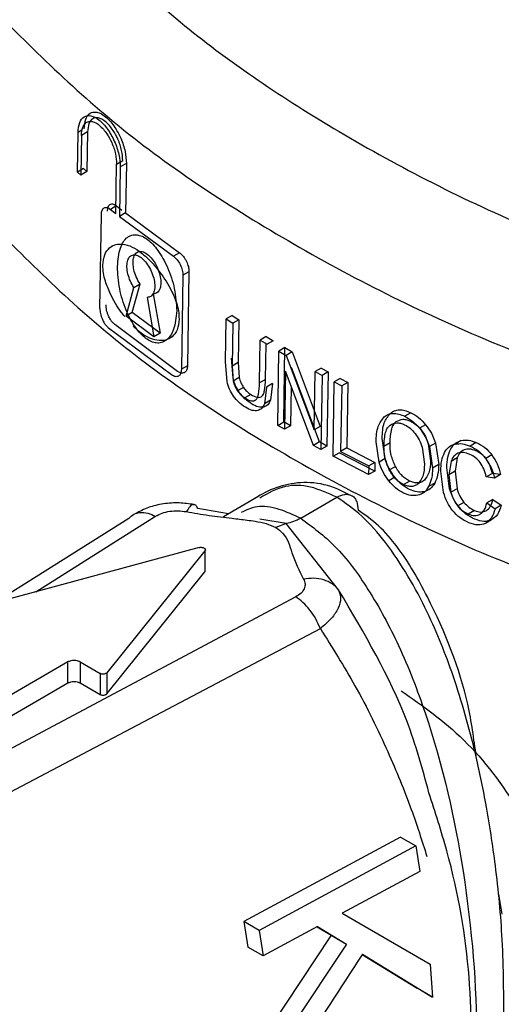
# Model space of a CAD drawing. Units: millimetres. Extents: x 5 to 292, y 5 to 415.
# Drawn here: x 106 to 107, y 227 to 230 of the extents above; entities that cross this region are included whole.
import ezdxf

# ---------------------------------------------------------------- set-up
doc = ezdxf.new("R2010")
doc.units = ezdxf.units.MM

msp = doc.modelspace()

# ---------------------------------------------------------------- linework, layer by layer
at = {"color": 7, "linetype": 'Continuous', "lineweight": 25}
for p, q in [((105.9811, 229.4378), (105.9826, 229.5301)), ((105.9927, 229.536), (105.9826, 229.5301)), ((105.9906, 229.5233), (105.9891, 229.431)), ((106.005, 229.5316), (105.9906, 229.5233)), ((106.005, 229.5316), (106.0035, 229.4393)), ((106.071, 229.341), (106.0728, 229.4564)), ((106.0728, 229.4564), (106.0871, 229.4647)), ((106.0955, 229.4581), (106.0812, 229.4498)), ((106.0955, 229.4581), (106.0937, 229.3427)), ((105.9955, 229.4461), (105.9811, 229.4378)), ((105.9891, 229.431), (105.9811, 229.4378)), ((106.0035, 229.4393), (105.9891, 229.431)), ((106.0035, 229.4393), (105.9955, 229.4461)), ((106.0812, 229.4498), (106.0794, 229.3345)), ((106.0727, 229.3592), (106.0852, 229.3493)), ((106.0337, 229.1195), (106.0372, 229.3387)), ((106.0584, 229.3509), (106.071, 229.341)), ((106.0937, 229.3427), (106.0794, 229.3345)), ((106.0937, 229.3427), (106.2196, 229.2496)), ((106.0794, 229.3345), (106.2054, 229.2414)), ((106.0629, 229.2656), (106.0617, 229.2649)), ((106.2196, 229.2496), (106.2054, 229.2414)), ((106.2416, 229.2052), (106.2274, 229.197)), ((106.2416, 229.2052), (106.2381, 228.986)), ((106.1093, 229.1104), (106.1273, 229.1768)), ((106.1131, 229.1685), (106.1273, 229.1768)), ((106.2274, 229.197), (106.2239, 228.9778)), ((106.095, 229.1021), (106.1131, 229.1685)), ((106.1581, 229.1538), (106.1564, 229.1528)), ((106.1581, 229.1538), (106.1741, 229.062)), ((106.1439, 229.1456), (106.1598, 229.0538)), ((106.1093, 229.1104), (106.095, 229.1021)), ((106.1741, 229.062), (106.1093, 229.1104)), ((106.1598, 229.0538), (106.095, 229.1021)), ((106.3265, 228.9953), (106.3281, 229.0953)), ((106.3422, 229.1035), (106.3281, 229.0953)), ((106.3281, 229.0953), (106.344, 229.0852)), ((106.3422, 229.1035), (106.3581, 229.0934)), ((106.344, 229.0852), (106.3424, 228.9854)), ((106.3581, 229.0934), (106.344, 229.0852)), ((106.3581, 229.0934), (106.3566, 228.9936)), ((106.201, 228.9645), (106.054, 229.074)), ((106.2152, 228.9728), (106.0683, 229.0823)), ((106.1741, 229.062), (106.1598, 229.0538)), ((106.4062, 228.9461), (106.4078, 229.046)), ((106.4219, 229.0542), (106.4078, 229.046)), ((106.4078, 229.046), (106.4242, 229.0362)), ((106.4203, 228.9543), (106.4216, 229.0377)), ((106.4219, 229.0542), (106.4383, 229.0444)), ((106.4383, 229.0444), (106.4242, 229.0362)), ((106.4488, 228.847), (106.4516, 229.0201)), ((106.4657, 229.0283), (106.4516, 229.0201)), ((106.4516, 229.0201), (106.4687, 229.0102)), ((106.463, 228.8552), (106.4657, 229.0283)), ((106.4657, 229.0283), (106.4828, 229.0184)), ((106.4828, 229.0184), (106.4687, 229.0102)), ((106.4828, 229.0184), (106.5478, 228.8447)), ((106.3304, 228.949), (106.3265, 228.9953)), ((106.3445, 228.9572), (106.3406, 229.0035)), ((106.3566, 228.9936), (106.3424, 228.9854)), ((106.3566, 228.9936), (106.3589, 228.9584)), ((106.4687, 229.0102), (106.5337, 228.8365)), ((106.2381, 228.986), (106.2239, 228.9778)), ((106.3424, 228.9854), (106.3448, 228.9503)), ((106.467, 228.9738), (106.4648, 228.8378)), ((106.532, 228.8), (106.467, 228.9738)), ((106.5461, 228.8082), (106.4811, 228.9819)), ((106.5337, 228.8365), (106.5358, 228.9724)), ((106.55, 228.9806), (106.5358, 228.9724)), ((106.5358, 228.9724), (106.5523, 228.9634)), ((106.55, 228.9806), (106.5664, 228.9716)), ((106.5664, 228.9716), (106.5523, 228.9634)), ((106.5664, 228.9716), (106.5637, 228.7986)), ((106.3589, 228.9584), (106.3448, 228.9503)), ((106.4203, 228.9543), (106.4062, 228.9461)), ((106.5523, 228.9634), (106.5496, 228.7904)), ((106.5779, 228.7751), (106.5806, 228.9482)), ((106.5948, 228.9564), (106.5806, 228.9482)), ((106.5806, 228.9482), (106.598, 228.9389)), ((106.5948, 228.9564), (106.6122, 228.9471)), ((106.6122, 228.9471), (106.598, 228.9389)), ((106.6122, 228.9471), (106.6098, 228.7945)), ((106.3687, 228.9357), (106.3546, 228.9275)), ((106.4226, 228.9362), (106.4177, 228.8973)), ((106.4367, 228.9444), (106.4226, 228.9362)), ((106.4367, 228.9444), (106.4318, 228.9055)), ((106.4804, 228.9378), (106.4789, 228.846)), ((106.598, 228.9389), (106.5956, 228.7863)), ((106.3863, 228.919), (106.3721, 228.9109)), ((106.4318, 228.9055), (106.4177, 228.8973)), ((106.7593, 228.8765), (106.7451, 228.8683)), ((106.4488, 228.847), (106.463, 228.8552)), ((106.4789, 228.846), (106.463, 228.8552)), ((106.4648, 228.8378), (106.4488, 228.847)), ((106.4789, 228.846), (106.4648, 228.8378)), ((106.5478, 228.8447), (106.5337, 228.8365)), ((106.7938, 228.8486), (106.7796, 228.8404)), ((106.5461, 228.8082), (106.532, 228.8)), ((106.5637, 228.7986), (106.5461, 228.8082)), ((106.6853, 228.7613), (106.6782, 228.8084)), ((106.6994, 228.7695), (106.6924, 228.8166)), ((106.6967, 228.7988), (106.7109, 228.807)), ((106.8771, 228.8117), (106.8629, 228.8035)), ((106.9122, 228.807), (106.8979, 228.7987)), ((106.5496, 228.7904), (106.532, 228.8)), ((106.5637, 228.7986), (106.5496, 228.7904)), ((106.6098, 228.7945), (106.5956, 228.7863)), ((106.5956, 228.7863), (106.6613, 228.7525)), ((106.6098, 228.7945), (106.6755, 228.7607)), ((106.7859, 228.7958), (106.7912, 228.7562)), ((106.8001, 228.804), (106.8054, 228.7645)), ((106.817, 228.8057), (106.8028, 228.7975)), ((106.8028, 228.7975), (106.8103, 228.7473)), ((106.817, 228.8057), (106.8246, 228.7555)), ((106.5779, 228.7751), (106.592, 228.7833)), ((106.661, 228.7321), (106.5779, 228.7751)), ((106.6752, 228.7402), (106.592, 228.7833)), ((106.6994, 228.7695), (106.6853, 228.7613)), ((106.8534, 228.763), (106.8484, 228.7318)), ((106.8676, 228.7712), (106.8534, 228.763)), ((106.8676, 228.7712), (106.8627, 228.74)), ((106.9486, 228.7781), (106.9343, 228.7698)), ((106.6613, 228.7525), (106.661, 228.7321)), ((106.6752, 228.7402), (106.661, 228.7321)), ((106.6755, 228.7607), (106.6613, 228.7525)), ((106.6755, 228.7607), (106.6752, 228.7402)), ((106.7092, 228.743), (106.7233, 228.7512)), ((106.8246, 228.7555), (106.8103, 228.7473)), ((106.8358, 228.6906), (106.8291, 228.7404)), ((106.85, 228.6989), (106.8433, 228.7486)), ((106.8627, 228.74), (106.8484, 228.7318)), ((106.8627, 228.74), (106.8673, 228.6991)), ((106.7219, 228.7259), (106.7077, 228.7177)), ((106.7424, 228.7089), (106.7566, 228.7171)), ((106.8484, 228.7318), (106.8531, 228.6909)), ((106.9497, 228.7349), (106.9355, 228.7266)), ((106.9546, 228.7239), (106.9355, 228.7266)), ((106.9689, 228.7322), (106.9497, 228.7349)), ((106.9689, 228.7322), (106.9546, 228.7239)), ((106.8152, 228.7124), (106.801, 228.7042)), ((106.8673, 228.6991), (106.8531, 228.6909)), ((106.4049, 228.6817), (106.3224, 228.634)), ((106.5023, 228.6305), (106.5868, 228.6794)), ((106.951, 228.6744), (106.9367, 228.6661)), ((106.951, 228.6744), (106.9703, 228.6605)), ((106.334, 228.6407), (106.2621, 228.6528)), ((106.9078, 228.6484), (106.8936, 228.6402)), ((106.9367, 228.6661), (106.956, 228.6522)), ((106.9703, 228.6605), (106.956, 228.6522)), ((106.1014, 228.6301), (104.6612, 227.7241)), ((106.4686, 228.6179), (106.4066, 228.6284)), ((106.9476, 228.6266), (106.9333, 228.6183)), ((106.4686, 228.6179), (106.4445, 228.6089)), ((106.5907, 228.4637), (106.4686, 228.6179)), ((106.2656, 228.562), (105.7738, 228.4291)), ((106.2789, 228.5543), (106.0501, 228.27)), ((106.2789, 228.5543), (106.2789, 228.5053)), ((106.0501, 228.221), (106.2789, 228.5053)), ((106.4908, 228.4468), (104.92, 227.6111)), ((104.9746, 227.5437), (106.5482, 228.3729)), ((105.9592, 228.2951), (105.2813, 227.9027)), ((105.9592, 228.2461), (105.9592, 228.2951)), ((105.9875, 228.2951), (106.034, 228.2684)), ((105.9875, 228.2951), (105.9875, 228.2462)), ((106.034, 228.2684), (106.034, 228.2194)), ((106.0501, 228.27), (106.0501, 228.221)), ((105.2813, 227.8537), (105.9592, 228.2461)), ((105.9875, 228.2462), (106.034, 228.2194)), ((106.735, 227.8867), (106.3693, 227.6896)), ((106.735, 227.8867), (106.7711, 227.8659)), ((106.7711, 227.8659), (106.7802, 227.8066)), ((106.7802, 227.8066), (106.5989, 227.7089)), ((106.9725, 227.7066), (106.9648, 227.7535)), ((106.5989, 227.7089), (106.8046, 227.5899)), ((106.3693, 227.6895), (106.3787, 227.6301)), ((106.4054, 227.6688), (106.3693, 227.6895)), ((106.4054, 227.6688), (106.4146, 227.6095)), ((106.5413, 227.6778), (106.4146, 227.6095)), ((106.5405, 227.6773), (106.5737, 227.6574)), ((106.5413, 227.6778), (106.6093, 227.6368)), ((106.5737, 227.6574), (106.4044, 227.4031)), ((106.6093, 227.6368), (106.4399, 227.3827)), ((106.5737, 227.6574), (106.6093, 227.6368)), ((106.4146, 227.6095), (106.3787, 227.6301)), ((106.6459, 227.6128), (106.7745, 227.5339)), ((106.6465, 227.6137), (106.8099, 227.5135)), ((106.8046, 227.5899), (106.8099, 227.5135)), ((106.8099, 227.5135), (106.7745, 227.5339))]:
    msp.add_line(p, q, dxfattribs=at)
at = {"color": 8, "linetype": 'Continuous', "lineweight": 25}
for p, q in [((106.0712, 229.3584), (106.0584, 229.3509)), ((106.8835, 228.6672), (106.8695, 228.6591)), ((105.8843, 228.4589), (106.1638, 228.635))]:
    msp.add_line(p, q, dxfattribs=at)
at = {"color": 7, "linetype": 'Continuous', "lineweight": 25, "flags": 128}
msp.add_lwpolyline([(106.7711, 227.8659), (106.5882, 227.7673), (106.4054, 227.6688)], dxfattribs=at)
at = {"color": 7, "linetype": 'Continuous', "lineweight": 25}
for points, knots in [([(121.6165, 230.7152), (121.263, 230.5518), (120.5558, 230.225), (119.3752, 229.8379), (118.1302, 229.5343), (116.8312, 229.3254), (115.5017, 229.2126), (114.1624, 229.1978), (112.8349, 229.2809), (111.5407, 229.4601), (110.3006, 229.7323), (109.1344, 230.0927), (108.0611, 230.5354), (107.0978, 231.0528), (106.2599, 231.6362), (105.5615, 232.2761), (105.0119, 232.9616), (104.6268, 233.6817), (104.4058, 234.3646), (104.3919, 234.8057), (104.3858, 234.9962)], [0, 0, 0, 0, 0.056307, 0.112613, 0.16892, 0.225227, 0.281534, 0.33784, 0.394147, 0.450454, 0.506761, 0.563067, 0.619374, 0.675681, 0.731988, 0.788294, 0.844601, 0.900908, 0.957215, 1, 1, 1, 1]), ([(105.3836, 232.7447), (105.5663, 232.5456), (105.9319, 232.1472), (106.6292, 231.6004), (107.4245, 231.0999), (108.3189, 230.6558), (109.2977, 230.273), (110.349, 229.957), (111.4592, 229.712), (112.6139, 229.5415), (113.7981, 229.4479), (114.9965, 229.4326), (116.1938, 229.496), (117.3742, 229.6377), (118.523, 229.8556), (119.6234, 230.1486), (120.6689, 230.5077), (121.3006, 230.8019), (121.6165, 230.949)], [0, 0, 0, 0, 0.0625002, 0.1250001, 0.1875, 0.2500002, 0.3125, 0.3750001, 0.4375002, 0.5, 0.5625002, 0.6250001, 0.6875, 0.7500002, 0.8125, 0.875, 0.9375002, 1, 1, 1, 1]), ([(105.3836, 231.7649), (105.5663, 231.5657), (105.9319, 231.1674), (106.6292, 230.6205), (107.4245, 230.1201), (108.3189, 229.6759), (109.2977, 229.2931), (110.349, 228.9771), (111.4592, 228.7322), (112.6139, 228.5617), (113.7981, 228.468), (114.9965, 228.4527), (116.1938, 228.5161), (117.3741, 228.6578), (118.523, 228.8757), (119.6234, 229.1687), (120.6689, 229.5279), (121.3006, 229.8221), (121.6165, 229.9692)], [0, 0, 0, 0, 0.0625002, 0.125, 0.1875001, 0.2500001, 0.3125, 0.3750001, 0.4375001, 0.5, 0.5625002, 0.625, 0.6875, 0.7500002, 0.8125, 0.8750001, 0.9375002, 1, 1, 1, 1]), ([(105.9277, 230.0662), (106.0238, 229.9685), (106.2121, 229.777), (106.5927, 229.5215), (107.0433, 229.2891), (107.4042, 229.1703), (107.5905, 229.109)], [0, 0, 0, 0, 0.24429, 0.478726, 0.730966, 1, 1, 1, 1]), ([(105.7498, 229.8534), (105.8536, 229.7483), (106.0611, 229.538), (106.4767, 229.264), (106.9526, 229.0248), (107.3176, 228.9055), (107.5001, 228.8459)], [0, 0, 0, 0, 0.25, 0.499999, 0.749998, 1, 1, 1, 1]), ([(105.9826, 229.5301), (105.9834, 229.5384), (105.9851, 229.5552), (105.9964, 229.5688), (106.0125, 229.5711), (106.032, 229.5609), (106.0517, 229.5396), (106.0681, 229.5107), (106.0793, 229.4786), (106.0806, 229.4594), (106.0812, 229.4498)], [0, 0, 0, 0, 0.122738, 0.246315, 0.370303, 0.496678, 0.626795, 0.752581, 0.876617, 1, 1, 1, 1]), ([(105.997, 229.5384), (105.9977, 229.5465), (105.9993, 229.5631), (106.0099, 229.5763), (106.0224, 229.579), (106.0349, 229.5753), (106.0467, 229.5678), (106.0585, 229.5561), (106.071, 229.5395), (106.0835, 229.5161), (106.0938, 229.4858), (106.0949, 229.4672), (106.0955, 229.4581)], [0, 0, 0, 0, 0.118091, 0.243106, 0.349073, 0.419501, 0.501417, 0.579848, 0.649124, 0.75986, 0.882946, 1, 1, 1, 1]), ([(106.0871, 229.4647), (106.0866, 229.4724), (106.0856, 229.4883), (106.0768, 229.5138), (106.0662, 229.5334), (106.0557, 229.5472), (106.0459, 229.5566), (106.0362, 229.5626), (106.0262, 229.5654), (106.0159, 229.5632), (106.007, 229.5523), (106.0056, 229.5384), (106.005, 229.5316)], [0, 0, 0, 0, 0.119478, 0.245949, 0.354462, 0.424898, 0.505965, 0.58341, 0.650938, 0.755814, 0.881267, 1, 1, 1, 1]), ([(105.9906, 229.5233), (105.9912, 229.5301), (105.9922, 229.5406), (105.9975, 229.5497), (106.0038, 229.5555), (106.0122, 229.5571), (106.0224, 229.5541), (106.032, 229.5479), (106.0416, 229.5385), (106.0518, 229.5251), (106.0603, 229.5097), (106.0666, 229.4936), (106.0716, 229.4761), (106.0723, 229.4642), (106.0728, 229.4564)], [0, 0, 0, 0, 0.119795, 0.182673, 0.247324, 0.352285, 0.420582, 0.499275, 0.577195, 0.645294, 0.751592, 0.816604, 0.879747, 1, 1, 1, 1]), ([(106.0515, 229.347), (106.0518, 229.3499), (106.0523, 229.3561), (106.0555, 229.3612), (106.0594, 229.3634), (106.0632, 229.3638), (106.0678, 229.3626), (106.071, 229.3604), (106.0727, 229.3592)], [0, 0, 0, 0, 0.202082, 0.435134, 0.56418, 0.701393, 0.846655, 1, 1, 1, 1]), ([(105.742, 229.356), (105.8456, 229.2507), (106.0529, 229.0402), (106.469, 228.7665), (106.9445, 228.527), (107.3097, 228.4079), (107.4923, 228.3484)], [0, 0, 0, 0, 0.249991, 0.5, 0.749989, 1, 1, 1, 1]), ([(106.0372, 229.3387), (106.0375, 229.3423), (106.0382, 229.3494), (106.0433, 229.3549), (106.0501, 229.3563), (106.0556, 229.3527), (106.0584, 229.3509)], [0, 0, 0, 0, 0.2484618, 0.4963064, 0.7476343, 1, 1, 1, 1]), ([(106.0747, 229.2175), (106.0761, 229.2329), (106.0787, 229.262), (106.0934, 229.2839), (106.108, 229.2915), (106.1198, 229.2922), (106.1321, 229.2887), (106.1447, 229.2811), (106.1573, 229.2698), (106.1696, 229.2548), (106.1814, 229.2364), (106.196, 229.2069), (106.2102, 229.1635), (106.212, 229.1313), (106.2129, 229.1143)], [0, 0, 0, 0, 0.148632, 0.280981, 0.340322, 0.397406, 0.449585, 0.500629, 0.551969, 0.60444, 0.661317, 0.720603, 0.852905, 1, 1, 1, 1]), ([(106.0406, 229.2206), (106.0415, 229.2291), (106.0434, 229.2461), (106.0551, 229.2618), (106.0699, 229.2695), (106.0881, 229.2708), (106.1083, 229.2646), (106.1316, 229.2496), (106.1537, 229.229), (106.1779, 229.1998), (106.1985, 229.1676), (106.2117, 229.1363), (106.2177, 229.1133), (106.2183, 229.1011), (106.2185, 229.0947)], [0, 0, 0, 0, 0.082385, 0.164092, 0.241711, 0.311051, 0.410827, 0.499966, 0.606296, 0.688716, 0.81312, 0.89245, 0.943632, 1, 1, 1, 1]), ([(106.1131, 229.1685), (106.1101, 229.1734), (106.1043, 229.1832), (106.0988, 229.2), (106.0962, 229.2161), (106.0975, 229.2298), (106.1018, 229.24), (106.1094, 229.2449), (106.1189, 229.2449), (106.1297, 229.2391), (106.1405, 229.2289), (106.1499, 229.2147), (106.1573, 229.1986), (106.1614, 229.1821), (106.1622, 229.1669), (106.1591, 229.155), (106.1531, 229.1468), (106.1469, 229.146), (106.1439, 229.1456)], [0, 0, 0, 0, 0.062709, 0.125242, 0.187436, 0.249621, 0.311839, 0.374221, 0.437024, 0.499934, 0.562952, 0.625821, 0.688447, 0.750845, 0.813096, 0.875254, 0.937577, 1, 1, 1, 1]), ([(106.1273, 229.1768), (106.1241, 229.1823), (106.1179, 229.1928), (106.1127, 229.2098), (106.1107, 229.2248), (106.1116, 229.2376), (106.1158, 229.2477), (106.123, 229.253), (106.1328, 229.2532), (106.1442, 229.2474), (106.1554, 229.2361), (106.165, 229.2215), (106.1719, 229.2057), (106.1757, 229.1895), (106.1763, 229.1751), (106.1735, 229.1635), (106.1674, 229.1553), (106.1612, 229.1543), (106.1581, 229.1538)], [0, 0, 0, 0, 0.070285, 0.133456, 0.189484, 0.246297, 0.307597, 0.372604, 0.430547, 0.501138, 0.572276, 0.628644, 0.694007, 0.754929, 0.812724, 0.873303, 0.935701, 1, 1, 1, 1]), ([(106.2196, 229.2496), (106.2214, 229.2482), (106.2251, 229.2453), (106.2301, 229.2392), (106.2341, 229.2328), (106.2381, 229.2245), (106.2411, 229.2148), (106.2414, 229.2082), (106.2416, 229.2052)], [0, 0, 0, 0, 0.161232, 0.312152, 0.452843, 0.583216, 0.81192, 1, 1, 1, 1]), ([(106.0918, 229.1011), (106.089, 229.1045), (106.0768, 229.1191), (106.0601, 229.1479), (106.047, 229.1795), (106.0413, 229.2026), (106.0408, 229.2144), (106.0406, 229.2206)], [0, 0, 0, 0, 0.106286, 0.464108, 0.699795, 0.844072, 1, 1, 1, 1]), ([(106.2054, 229.2414), (106.2083, 229.239), (106.2142, 229.2341), (106.2214, 229.2221), (106.2266, 229.209), (106.2271, 229.201), (106.2274, 229.197)], [0, 0, 0, 0, 0.250688, 0.501397, 0.750027, 1, 1, 1, 1]), ([(106.2129, 229.1143), (106.2115, 229.0989), (106.2087, 229.0698), (106.1933, 229.0474), (106.178, 229.0394), (106.1659, 229.0384), (106.1534, 229.0418), (106.1408, 229.0493), (106.1283, 229.0606), (106.1161, 229.0757), (106.1047, 229.0943), (106.0906, 229.1242), (106.0772, 229.1681), (106.0755, 229.2005), (106.0747, 229.2175)], [0, 0, 0, 0, 0.148315, 0.280194, 0.339391, 0.396288, 0.448384, 0.499386, 0.550777, 0.603346, 0.660448, 0.719969, 0.852814, 1, 1, 1, 1]), ([(106.0337, 229.1195), (106.034, 229.1157), (106.0343, 229.1098), (106.0367, 229.101), (106.0397, 229.0934), (106.0435, 229.0861), (106.0485, 229.079), (106.0521, 229.0758), (106.054, 229.074)], [0, 0, 0, 0, 0.237028, 0.363871, 0.496053, 0.675143, 0.819448, 1, 1, 1, 1]), ([(106.0683, 229.0823), (106.0664, 229.0841), (106.0629, 229.0873), (106.0578, 229.0944), (106.054, 229.1017), (106.0511, 229.1093), (106.0486, 229.118), (106.0483, 229.1239), (106.0481, 229.1278)], [0, 0, 0, 0, 0.1804519, 0.3246943, 0.5036948, 0.6361469, 0.7630064, 1, 1, 1, 1]), ([(106.2185, 229.0947), (106.2175, 229.0859), (106.2156, 229.0686), (106.2032, 229.0529), (106.1881, 229.0453), (106.1706, 229.0439), (106.1502, 229.0491), (106.1295, 229.0608), (106.1165, 229.0736), (106.1114, 229.0786)], [0, 0, 0, 0, 0.150178, 0.296835, 0.432723, 0.549908, 0.702034, 0.883453, 1, 1, 1, 1]), ([(106.2239, 228.9778), (106.2236, 228.9742), (106.2228, 228.967), (106.2173, 228.9613), (106.2099, 228.9595), (106.204, 228.9629), (106.201, 228.9645)], [0, 0, 0, 0, 0.249917, 0.498688, 0.749044, 1, 1, 1, 1]), ([(106.2381, 228.986), (106.2378, 228.9828), (106.2371, 228.9762), (106.2332, 228.971), (106.2288, 228.9689), (106.2247, 228.9687), (106.2201, 228.9698), (106.2168, 228.9718), (106.2152, 228.9728)], [0, 0, 0, 0, 0.223088, 0.463533, 0.590955, 0.72284, 0.859179, 1, 1, 1, 1]), ([(106.3454, 228.9151), (106.3421, 228.9203), (106.3353, 228.9311), (106.332, 228.9429), (106.3304, 228.949)], [0, 0, 0, 0, 0.489535, 1, 1, 1, 1]), ([(106.3595, 228.9232), (106.3562, 228.9285), (106.3495, 228.9392), (106.3462, 228.9511), (106.3445, 228.9572)], [0, 0, 0, 0, 0.489536, 1, 1, 1, 1]), ([(106.3448, 228.9503), (106.3459, 228.9462), (106.348, 228.9383), (106.3524, 228.931), (106.3546, 228.9275)], [0, 0, 0, 0, 0.514759, 1, 1, 1, 1]), ([(106.3589, 228.9584), (106.36, 228.9544), (106.3621, 228.9465), (106.3666, 228.9392), (106.3687, 228.9357)], [0, 0, 0, 0, 0.514759, 1, 1, 1, 1]), ([(106.3978, 228.9067), (106.3991, 228.9083), (106.4019, 228.9118), (106.4053, 228.9248), (106.4058, 228.9371), (106.4062, 228.9461)], [0, 0, 0, 0, 0.177338, 0.398813, 1, 1, 1, 1]), ([(106.412, 228.9149), (106.4132, 228.9165), (106.416, 228.92), (106.4194, 228.933), (106.4199, 228.9453), (106.4203, 228.9543)], [0, 0, 0, 0, 0.177336, 0.398812, 1, 1, 1, 1]), ([(106.3546, 228.9275), (106.3572, 228.9242), (106.3626, 228.9173), (106.3688, 228.9131), (106.3721, 228.9109)], [0, 0, 0, 0, 0.475046, 1, 1, 1, 1]), ([(106.3873, 228.8975), (106.3821, 228.901), (106.3722, 228.9075), (106.3635, 228.9183), (106.3595, 228.9232)], [0, 0, 0, 0, 0.536199, 1, 1, 1, 1]), ([(106.3687, 228.9357), (106.3713, 228.9324), (106.3767, 228.9255), (106.383, 228.9212), (106.3863, 228.919)], [0, 0, 0, 0, 0.475048, 1, 1, 1, 1]), ([(106.3732, 228.8893), (106.3679, 228.8928), (106.3581, 228.8993), (106.3494, 228.9101), (106.3454, 228.9151)], [0, 0, 0, 0, 0.536199, 1, 1, 1, 1]), ([(106.3721, 228.9109), (106.3773, 228.908), (106.3847, 228.9041), (106.3934, 228.9039), (106.3964, 228.9058), (106.3978, 228.9067)], [0, 0, 0, 0, 0.552539, 0.78271, 1, 1, 1, 1]), ([(106.3863, 228.919), (106.3915, 228.9162), (106.3989, 228.9122), (106.4075, 228.9121), (106.4105, 228.914), (106.412, 228.9149)], [0, 0, 0, 0, 0.55254, 0.782711, 1, 1, 1, 1]), ([(106.4318, 228.9055), (106.43, 228.9016), (106.4265, 228.8938), (106.4196, 228.891), (106.4162, 228.8896)], [0, 0, 0, 0, 0.501804, 1, 1, 1, 1]), ([(106.402, 228.8814), (106.3979, 228.8812), (106.3888, 228.8805), (106.3787, 228.8863), (106.3732, 228.8893)], [0, 0, 0, 0, 0.463936, 1, 1, 1, 1]), ([(106.4162, 228.8896), (106.412, 228.8893), (106.403, 228.8887), (106.3928, 228.8944), (106.3873, 228.8975)], [0, 0, 0, 0, 0.463935, 1, 1, 1, 1]), ([(106.4177, 228.8973), (106.4159, 228.8934), (106.4123, 228.8857), (106.4055, 228.8828), (106.402, 228.8814)], [0, 0, 0, 0, 0.501805, 1, 1, 1, 1]), ([(106.7116, 228.875), (106.7147, 228.8773), (106.7209, 228.8816), (106.7325, 228.8837), (106.7455, 228.8823), (106.7546, 228.8784), (106.7593, 228.8765)], [0, 0, 0, 0, 0.256892, 0.500277, 0.743555, 1, 1, 1, 1]), ([(106.7593, 228.8765), (106.7655, 228.8731), (106.7778, 228.8662), (106.7885, 228.8545), (106.7938, 228.8486)], [0, 0, 0, 0, 0.501022, 1, 1, 1, 1]), ([(106.6782, 228.8084), (106.6789, 228.8213), (106.6801, 228.8451), (106.692, 228.86), (106.6974, 228.8668)], [0, 0, 0, 0, 0.542985, 1, 1, 1, 1]), ([(106.6924, 228.8166), (106.693, 228.8295), (106.6943, 228.8533), (106.7061, 228.8682), (106.7116, 228.875)], [0, 0, 0, 0, 0.54285, 1, 1, 1, 1]), ([(106.6974, 228.8668), (106.7006, 228.869), (106.7067, 228.8734), (106.7184, 228.8755), (106.7313, 228.8741), (106.7404, 228.8702), (106.7451, 228.8683)], [0, 0, 0, 0, 0.256895, 0.500282, 0.743558, 1, 1, 1, 1]), ([(106.7109, 228.807), (106.7115, 228.8181), (106.7124, 228.8336), (106.7186, 228.8495), (106.7233, 228.8539), (106.7255, 228.856)], [0, 0, 0, 0, 0.574019, 0.801328, 1, 1, 1, 1]), ([(106.7114, 228.8478), (106.7162, 228.8502), (106.7234, 228.8538), (106.7356, 228.8524), (106.7418, 228.8498), (106.7449, 228.8485)], [0, 0, 0, 0, 0.510676, 0.752382, 1, 1, 1, 1]), ([(106.7255, 228.856), (106.7304, 228.8585), (106.7375, 228.862), (106.7498, 228.8606), (106.756, 228.858), (106.7591, 228.8567)], [0, 0, 0, 0, 0.510673, 0.752379, 1, 1, 1, 1]), ([(106.7451, 228.8683), (106.7513, 228.8648), (106.7637, 228.858), (106.7743, 228.8463), (106.7796, 228.8404)], [0, 0, 0, 0, 0.50102, 1, 1, 1, 1]), ([(106.7591, 228.8567), (106.7635, 228.8542), (106.7724, 228.8493), (106.7799, 228.8406), (106.7837, 228.8363)], [0, 0, 0, 0, 0.497229, 1, 1, 1, 1]), ([(106.6967, 228.7988), (106.6973, 228.8099), (106.6982, 228.8254), (106.7044, 228.8413), (106.7092, 228.8457), (106.7114, 228.8478)], [0, 0, 0, 0, 0.574026, 0.801335, 1, 1, 1, 1]), ([(106.7449, 228.8485), (106.7493, 228.846), (106.7582, 228.8411), (106.7657, 228.8324), (106.7695, 228.8281)], [0, 0, 0, 0, 0.4972264, 1, 1, 1, 1]), ([(106.7796, 228.8404), (106.7844, 228.8338), (106.7944, 228.8203), (106.8, 228.8052), (106.8028, 228.7975)], [0, 0, 0, 0, 0.486538, 1, 1, 1, 1]), ([(106.7837, 228.8363), (106.7871, 228.8314), (106.7943, 228.8211), (106.7982, 228.8099), (106.8001, 228.804)], [0, 0, 0, 0, 0.481072, 1, 1, 1, 1]), ([(106.7938, 228.8486), (106.7986, 228.8421), (106.8086, 228.8286), (106.8142, 228.8135), (106.817, 228.8057)], [0, 0, 0, 0, 0.486542, 1, 1, 1, 1]), ([(106.7233, 228.7512), (106.7196, 228.76), (106.7114, 228.7793), (106.7111, 228.7973), (106.7109, 228.807)], [0, 0, 0, 0, 0.457556, 1, 1, 1, 1]), ([(106.7695, 228.8281), (106.7729, 228.8232), (106.7801, 228.8129), (106.7839, 228.8016), (106.7859, 228.7958)], [0, 0, 0, 0, 0.481069, 1, 1, 1, 1]), ([(106.8524, 228.7919), (106.8556, 228.7968), (106.8616, 228.8063), (106.8721, 228.8099), (106.8771, 228.8117)], [0, 0, 0, 0, 0.515744, 1, 1, 1, 1]), ([(106.8771, 228.8117), (106.8826, 228.8124), (106.8936, 228.8137), (106.906, 228.8092), (106.9122, 228.807)], [0, 0, 0, 0, 0.5000288, 1, 1, 1, 1]), ([(106.9122, 228.807), (106.919, 228.8035), (106.9324, 228.7968), (106.9433, 228.7842), (106.9486, 228.7781)], [0, 0, 0, 0, 0.512847, 1, 1, 1, 1]), ([(106.7092, 228.743), (106.7054, 228.7518), (106.6973, 228.7711), (106.6969, 228.7891), (106.6967, 228.7988)], [0, 0, 0, 0, 0.457551, 1, 1, 1, 1]), ([(106.8382, 228.7837), (106.8413, 228.7886), (106.8474, 228.798), (106.8578, 228.8017), (106.8629, 228.8035)], [0, 0, 0, 0, 0.51575, 1, 1, 1, 1]), ([(106.8433, 228.7486), (106.8437, 228.757), (106.8445, 228.7729), (106.8499, 228.7858), (106.8524, 228.7919)], [0, 0, 0, 0, 0.526407, 1, 1, 1, 1]), ([(106.8629, 228.8035), (106.8684, 228.8041), (106.8793, 228.8055), (106.8917, 228.801), (106.8979, 228.7987)], [0, 0, 0, 0, 0.500032, 1, 1, 1, 1]), ([(106.8836, 228.7901), (106.8801, 228.7881), (106.8728, 228.7839), (106.8694, 228.7756), (106.8676, 228.7712)], [0, 0, 0, 0, 0.4834823, 1, 1, 1, 1]), ([(106.9115, 228.7876), (106.9062, 228.7895), (106.8961, 228.7932), (106.8877, 228.7911), (106.8836, 228.7901)], [0, 0, 0, 0, 0.518064, 1, 1, 1, 1]), ([(106.8979, 228.7987), (106.9048, 228.7953), (106.9181, 228.7886), (106.929, 228.776), (106.9343, 228.7698)], [0, 0, 0, 0, 0.512845, 1, 1, 1, 1]), ([(106.9354, 228.7686), (106.932, 228.7726), (106.9248, 228.7809), (106.916, 228.7853), (106.9115, 228.7876)], [0, 0, 0, 0, 0.484178, 1, 1, 1, 1]), ([(106.7077, 228.7177), (106.703, 228.7245), (106.6933, 228.7382), (106.688, 228.7535), (106.6853, 228.7613)], [0, 0, 0, 0, 0.487076, 1, 1, 1, 1]), ([(106.7219, 228.7259), (106.7172, 228.7327), (106.7075, 228.7464), (106.7022, 228.7617), (106.6994, 228.7695)], [0, 0, 0, 0, 0.487077, 1, 1, 1, 1]), ([(106.8054, 228.7645), (106.8049, 228.7545), (106.804, 228.7363), (106.7951, 228.7245), (106.791, 228.7191)], [0, 0, 0, 0, 0.549169, 1, 1, 1, 1]), ([(106.8291, 228.7404), (106.8295, 228.7487), (106.8302, 228.7647), (106.8356, 228.7776), (106.8382, 228.7837)], [0, 0, 0, 0, 0.526409, 1, 1, 1, 1]), ([(106.8693, 228.7818), (106.8658, 228.7798), (106.8586, 228.7757), (106.8552, 228.7673), (106.8534, 228.763)], [0, 0, 0, 0, 0.483475, 1, 1, 1, 1]), ([(106.8972, 228.7793), (106.892, 228.7812), (106.8819, 228.785), (106.8734, 228.7829), (106.8693, 228.7818)], [0, 0, 0, 0, 0.518059, 1, 1, 1, 1]), ([(106.9211, 228.7603), (106.9177, 228.7643), (106.9105, 228.7726), (106.9018, 228.777), (106.8972, 228.7793)], [0, 0, 0, 0, 0.484185, 1, 1, 1, 1]), ([(106.9343, 228.7698), (106.9389, 228.7629), (106.9485, 228.748), (106.9525, 228.7323), (106.9546, 228.7239)], [0, 0, 0, 0, 0.471052, 1, 1, 1, 1]), ([(106.9497, 228.7349), (106.9481, 228.7412), (106.9453, 228.7528), (106.9385, 228.7637), (106.9354, 228.7686)], [0, 0, 0, 0, 0.551824, 1, 1, 1, 1]), ([(106.9486, 228.7781), (106.9531, 228.7711), (106.9628, 228.7563), (106.9668, 228.7406), (106.9689, 228.7322)], [0, 0, 0, 0, 0.4710591, 1, 1, 1, 1]), ([(106.7424, 228.7089), (106.7392, 228.7106), (106.7328, 228.7141), (106.7237, 228.7221), (106.7156, 228.7318), (106.7114, 228.7392), (106.7092, 228.743)], [0, 0, 0, 0, 0.251635, 0.493038, 0.737921, 1, 1, 1, 1]), ([(106.7566, 228.7171), (106.7534, 228.7189), (106.7469, 228.7223), (106.7379, 228.7303), (106.7298, 228.74), (106.7255, 228.7474), (106.7233, 228.7512)], [0, 0, 0, 0, 0.251637, 0.493042, 0.737924, 1, 1, 1, 1]), ([(106.7912, 228.7562), (106.7907, 228.7463), (106.7898, 228.7281), (106.7809, 228.7163), (106.7768, 228.7109)], [0, 0, 0, 0, 0.54917, 1, 1, 1, 1]), ([(106.8103, 228.7473), (106.8099, 228.739), (106.8091, 228.7231), (106.8036, 228.7103), (106.801, 228.7042)], [0, 0, 0, 0, 0.519965, 1, 1, 1, 1]), ([(106.8246, 228.7555), (106.8241, 228.7473), (106.8233, 228.7314), (106.8178, 228.7185), (106.8152, 228.7124)], [0, 0, 0, 0, 0.519964, 1, 1, 1, 1]), ([(106.9355, 228.7266), (106.9339, 228.733), (106.931, 228.7445), (106.9242, 228.7554), (106.9211, 228.7603)], [0, 0, 0, 0, 0.55183, 1, 1, 1, 1]), ([(106.7422, 228.6892), (106.7359, 228.6927), (106.7234, 228.6996), (106.7129, 228.7118), (106.7077, 228.7177)], [0, 0, 0, 0, 0.505745, 1, 1, 1, 1]), ([(106.7564, 228.6974), (106.7501, 228.7009), (106.7376, 228.7078), (106.7271, 228.72), (106.7219, 228.7259)], [0, 0, 0, 0, 0.505748, 1, 1, 1, 1]), ([(106.791, 228.7191), (106.7887, 228.7174), (106.7842, 228.7141), (106.7758, 228.7123), (106.7665, 228.713), (106.76, 228.7157), (106.7566, 228.7171)], [0, 0, 0, 0, 0.261584, 0.506268, 0.747726, 1, 1, 1, 1]), ([(106.6287, 228.6788), (106.6074, 228.6896), (106.5648, 228.7112), (106.5017, 228.7158), (106.4442, 228.7045), (106.4115, 228.6861), (106.3954, 228.677)], [0, 0, 0, 0, 0.251617, 0.505319, 0.755318, 1, 1, 1, 1]), ([(106.7768, 228.7109), (106.7745, 228.7092), (106.77, 228.7059), (106.7616, 228.704), (106.7523, 228.7048), (106.7458, 228.7075), (106.7424, 228.7089)], [0, 0, 0, 0, 0.261585, 0.50627, 0.747725, 1, 1, 1, 1]), ([(106.7903, 228.6922), (106.7849, 228.6916), (106.7743, 228.6903), (106.7623, 228.6951), (106.7564, 228.6974)], [0, 0, 0, 0, 0.5035002, 1, 1, 1, 1]), ([(106.801, 228.7042), (106.7978, 228.6991), (106.7917, 228.6894), (106.7812, 228.6857), (106.7761, 228.6839)], [0, 0, 0, 0, 0.519235, 1, 1, 1, 1]), ([(106.8152, 228.7124), (106.812, 228.7073), (106.8059, 228.6976), (106.7954, 228.6939), (106.7903, 228.6922)], [0, 0, 0, 0, 0.519232, 1, 1, 1, 1]), ([(106.8714, 228.656), (106.8669, 228.6624), (106.8574, 228.676), (106.8526, 228.691), (106.85, 228.6989)], [0, 0, 0, 0, 0.470874, 1, 1, 1, 1]), ([(106.8673, 228.6991), (106.8691, 228.6932), (106.8726, 228.682), (106.88, 228.672), (106.8835, 228.6672)], [0, 0, 0, 0, 0.5243263, 1, 1, 1, 1]), ([(106.5868, 228.6795), (106.5931, 228.6823), (106.6028, 228.6867), (106.6144, 228.6861), (106.6224, 228.6831), (106.6288, 228.6774), (106.6349, 228.6672), (106.6357, 228.6564), (106.6362, 228.6494)], [0, 0, 0, 0, 0.239094, 0.368103, 0.500015, 0.63183, 0.760917, 1, 1, 1, 1]), ([(106.9766, 227.4511), (106.9764, 227.5159), (106.9761, 227.636), (106.9596, 227.8091), (106.9375, 227.9546), (106.9068, 228.1021), (106.8648, 228.252), (106.7979, 228.4205), (106.7233, 228.5495), (106.6465, 228.6381), (106.6064, 228.6658), (106.5868, 228.6794)], [0, 0, 0, 0, 0.161321, 0.298752, 0.411342, 0.500026, 0.636894, 0.749954, 0.882026, 0.942005, 1, 1, 1, 1]), ([(106.7761, 228.6839), (106.7708, 228.6833), (106.7601, 228.6821), (106.7482, 228.6869), (106.7422, 228.6892)], [0, 0, 0, 0, 0.5035038, 1, 1, 1, 1]), ([(106.8572, 228.6478), (106.8527, 228.6542), (106.8432, 228.6678), (106.8383, 228.6827), (106.8358, 228.6906)], [0, 0, 0, 0, 0.470869, 1, 1, 1, 1]), ([(106.8531, 228.6909), (106.8549, 228.685), (106.8583, 228.6738), (106.8657, 228.6637), (106.8692, 228.659)], [0, 0, 0, 0, 0.524331, 1, 1, 1, 1]), ([(106.9353, 228.6478), (106.9388, 228.6508), (106.9466, 228.6572), (106.9494, 228.6683), (106.951, 228.6744)], [0, 0, 0, 0, 0.45464, 1, 1, 1, 1]), ([(106.2533, 228.6623), (106.2419, 228.6639), (106.2188, 228.6673), (106.1817, 228.6648), (106.1459, 228.6565), (106.1269, 228.6463), (106.1174, 228.6413)], [0, 0, 0, 0, 0.241092, 0.491189, 0.745945, 1, 1, 1, 1]), ([(106.1638, 228.6351), (106.1687, 228.6377), (106.1783, 228.6428), (106.1966, 228.647), (106.2163, 228.6485), (106.229, 228.6466), (106.2355, 228.6457)], [0, 0, 0, 0, 0.2518978, 0.4998571, 0.7463306, 1, 1, 1, 1]), ([(106.2621, 228.6528), (106.2606, 228.656), (106.258, 228.6617), (106.2541, 228.6618), (106.2524, 228.6618)], [0, 0, 0, 0, 0.5610781, 1, 1, 1, 1]), ([(106.912, 228.0754), (106.9066, 228.1155), (106.8904, 228.2368), (106.8225, 228.4085), (106.7429, 228.5477), (106.6846, 228.6154), (106.6524, 228.638), (106.6362, 228.6494)], [0, 0, 0, 0, 0.197902, 0.598207, 0.799287, 0.898924, 1, 1, 1, 1]), ([(106.8948, 228.6199), (106.8876, 228.6234), (106.8741, 228.6299), (106.8626, 228.6421), (106.8572, 228.6478)], [0, 0, 0, 0, 0.533186, 1, 1, 1, 1]), ([(106.8692, 228.659), (106.873, 228.6549), (106.8804, 228.6469), (106.8892, 228.6424), (106.8936, 228.6402)], [0, 0, 0, 0, 0.504568, 1, 1, 1, 1]), ([(106.9091, 228.6282), (106.9019, 228.6316), (106.8883, 228.6381), (106.8768, 228.6503), (106.8714, 228.656)], [0, 0, 0, 0, 0.533191, 1, 1, 1, 1]), ([(106.8835, 228.6672), (106.8873, 228.6632), (106.8947, 228.6552), (106.9035, 228.6507), (106.9078, 228.6484)], [0, 0, 0, 0, 0.504561, 1, 1, 1, 1]), ([(106.9078, 228.6484), (106.913, 228.6467), (106.9231, 228.6432), (106.9313, 228.6463), (106.9353, 228.6478)], [0, 0, 0, 0, 0.503966, 1, 1, 1, 1]), ([(106.921, 228.6396), (106.9245, 228.6425), (106.9323, 228.649), (106.9352, 228.66), (106.9367, 228.6661)], [0, 0, 0, 0, 0.4546318, 1, 1, 1, 1]), ([(106.956, 228.6522), (106.9536, 228.6445), (106.9492, 228.6301), (106.9384, 228.622), (106.9333, 228.6183)], [0, 0, 0, 0, 0.536659, 1, 1, 1, 1]), ([(106.9703, 228.6605), (106.9679, 228.6528), (106.9635, 228.6384), (106.9527, 228.6303), (106.9476, 228.6266)], [0, 0, 0, 0, 0.536651, 1, 1, 1, 1]), ([(106.1014, 228.6301), (106.1051, 228.6337), (106.1125, 228.6408), (106.1279, 228.6447), (106.1452, 228.6434), (106.1576, 228.6378), (106.1638, 228.635)], [0, 0, 0, 0, 0.250003, 0.500021, 0.74999, 1, 1, 1, 1]), ([(106.2355, 228.6457), (106.253, 228.6427), (106.2882, 228.6366), (106.3359, 228.6311), (106.3719, 228.6267), (106.3987, 228.6233), (106.4223, 228.6184), (106.4371, 228.6121), (106.4445, 228.6089)], [0, 0, 0, 0, 0.249909, 0.499737, 0.662187, 0.750285, 0.874412, 1, 1, 1, 1]), ([(106.5023, 228.6306), (106.4967, 228.6276), (106.4852, 228.6215), (106.4742, 228.6191), (106.4686, 228.6179)], [0, 0, 0, 0, 0.490952, 1, 1, 1, 1]), ([(106.8936, 228.6402), (106.8987, 228.6384), (106.9089, 228.6349), (106.917, 228.638), (106.921, 228.6396)], [0, 0, 0, 0, 0.503962, 1, 1, 1, 1]), ([(106.9476, 228.6266), (106.942, 228.6246), (106.9305, 228.6207), (106.9163, 228.6256), (106.9091, 228.6282)], [0, 0, 0, 0, 0.491139, 1, 1, 1, 1]), ([(106.4445, 228.6089), (106.45, 228.6045), (106.4719, 228.5874), (106.4815, 228.5439), (106.4989, 228.5085), (106.5089, 228.4883)], [0, 0, 0, 0, 0.125757, 0.499888, 1, 1, 1, 1]), ([(106.9333, 228.6183), (106.9277, 228.6164), (106.9162, 228.6124), (106.902, 228.6174), (106.8948, 228.6199)], [0, 0, 0, 0, 0.491142, 1, 1, 1, 1]), ([(106.2656, 228.562), (106.2666, 228.5622), (106.2685, 228.5626), (106.2716, 228.5625), (106.2745, 228.5619), (106.277, 228.5609), (106.2789, 228.5594), (106.2798, 228.5578), (106.28, 228.556), (106.2793, 228.5549), (106.2789, 228.5543)], [0, 0, 0, 0, 0.1250242, 0.2500222, 0.3750015, 0.5000027, 0.625001, 0.7499823, 0.8749878, 1, 1, 1, 1]), ([(106.5089, 228.4883), (106.5105, 228.4846), (106.5137, 228.4772), (106.5114, 228.4659), (106.5042, 228.4553), (106.4953, 228.4497), (106.4908, 228.4469)], [0, 0, 0, 0, 0.25217, 0.500017, 0.746645, 1, 1, 1, 1]), ([(106.5907, 228.4637), (106.5861, 228.4685), (106.5767, 228.4783), (106.5565, 228.4873), (106.5334, 228.4914), (106.517, 228.4893), (106.5089, 228.4883)], [0, 0, 0, 0, 0.245696, 0.500002, 0.754242, 1, 1, 1, 1]), ([(106.5907, 228.4637), (106.593, 228.457), (106.5975, 228.4438), (106.591, 228.4205), (106.5754, 228.3963), (106.5574, 228.3808), (106.5482, 228.3729)], [0, 0, 0, 0, 0.25108, 0.500029, 0.744931, 1, 1, 1, 1]), ([(106.5482, 228.3729), (106.5448, 228.3805), (106.538, 228.3959), (106.5239, 228.4167), (106.5079, 228.4347), (106.4965, 228.4428), (106.4908, 228.4468)], [0, 0, 0, 0, 0.250025, 0.500003, 0.749997, 1, 1, 1, 1]), ([(105.9875, 228.2951), (105.9854, 228.2961), (105.9813, 228.298), (105.9733, 228.2988), (105.9654, 228.298), (105.9612, 228.2961), (105.9592, 228.2951)], [0, 0, 0, 0, 0.250006, 0.499998, 0.750027, 1, 1, 1, 1]), ([(106.0501, 228.27), (106.0497, 228.2696), (106.049, 228.2688), (106.0472, 228.2678), (106.0451, 228.2671), (106.0428, 228.2667), (106.0404, 228.2666), (106.038, 228.2669), (106.0358, 228.2674), (106.0346, 228.2681), (106.034, 228.2684)], [0, 0, 0, 0, 0.124984, 0.250014, 0.375018, 0.500013, 0.625019, 0.750018, 0.875009, 1, 1, 1, 1]), ([(105.9592, 228.2461), (105.9612, 228.2471), (105.9654, 228.249), (105.9733, 228.2498), (105.9813, 228.249), (105.9854, 228.2471), (105.9875, 228.2462)], [0, 0, 0, 0, 0.249973, 0.500002, 0.749994, 1, 1, 1, 1]), ([(106.034, 228.2194), (106.0346, 228.2191), (106.0358, 228.2185), (106.038, 228.2179), (106.0404, 228.2176), (106.0428, 228.2177), (106.0451, 228.2181), (106.0472, 228.2188), (106.049, 228.2198), (106.0497, 228.2206), (106.0501, 228.221)], [0, 0, 0, 0, 0.124991, 0.249982, 0.374981, 0.499987, 0.624982, 0.749986, 0.875016, 1, 1, 1, 1]), ([(106.7367, 228.2279), (106.7867, 228.1931), (106.8873, 228.1231), (107.0177, 227.9507), (107.1105, 227.7554), (107.1226, 227.633), (107.1287, 227.5719)], [0, 0, 0, 0, 0.247658, 0.498633, 0.749409, 1, 1, 1, 1]), ([(106.7738, 226.7956), (106.8012, 226.8622), (106.8611, 227.0083), (106.9149, 227.3664), (106.8963, 227.6972), (106.8163, 227.9447), (106.8016, 227.9901)], [0, 0, 0, 0, 0.19576, 0.429147, 0.895246, 1, 1, 1, 1]), ([(106.6465, 227.6137), (106.6136, 227.5625), (106.5477, 227.46), (106.4792, 227.359), (106.4449, 227.3085)], [0, 0, 0, 0, 0.499894, 1, 1, 1, 1])]:
    msp.add_open_spline(points, degree=3, knots=knots, dxfattribs=at)
at = {"color": 8, "linetype": 'Continuous', "lineweight": 25}
for points, knots in [([(106.5868, 228.6794), (106.566, 228.6887), (106.5239, 228.7077), (106.4605, 228.7084), (106.4262, 228.6884), (106.4072, 228.6774)], [0, 0, 0, 0, 0.30495, 0.616388, 1, 1, 1, 1]), ([(106.2524, 228.6618), (106.2519, 228.662), (106.2492, 228.6628), (106.2434, 228.658), (106.2381, 228.6498), (106.2355, 228.6457)], [0, 0, 0, 0, 0.110372, 0.56273, 1, 1, 1, 1]), ([(106.3639, 228.6442), (106.3757, 228.6498), (106.4008, 228.662), (106.45, 228.655), (106.4852, 228.6385), (106.5023, 228.6305)], [0, 0, 0, 0, 0.309565, 0.663327, 1, 1, 1, 1]), ([(106.5023, 228.6305), (106.5297, 228.6104), (106.5875, 228.568), (106.666, 228.4599), (106.737, 228.3273), (106.8233, 228.1038), (106.8932, 227.7882), (106.9234, 227.4085), (106.8938, 227.0623), (106.8218, 226.8305), (106.7457, 226.7112), (106.7024, 226.6847), (106.6875, 226.6755)], [0, 0, 0, 0, 0.045002, 0.095088, 0.153095, 0.220218, 0.379639, 0.55897, 0.738307, 0.897727, 0.964851, 1, 1, 1, 1]), ([(106.8016, 227.9901), (106.7865, 228.0461), (106.7438, 228.204), (106.6508, 228.3618), (106.5907, 228.4637)], [0, 0, 0, 0, 0.354472, 1, 1, 1, 1]), ([(106.5482, 228.3729), (106.5761, 228.3285), (106.6362, 228.2332), (106.7044, 228.0921), (106.7595, 227.9591), (106.7853, 227.8779), (106.7969, 227.8414)], [0, 0, 0, 0, 0.250875, 0.538747, 0.792707, 1, 1, 1, 1])]:
    msp.add_open_spline(points, degree=3, knots=knots, dxfattribs=at)

doc.saveas('drawing.dxf')
